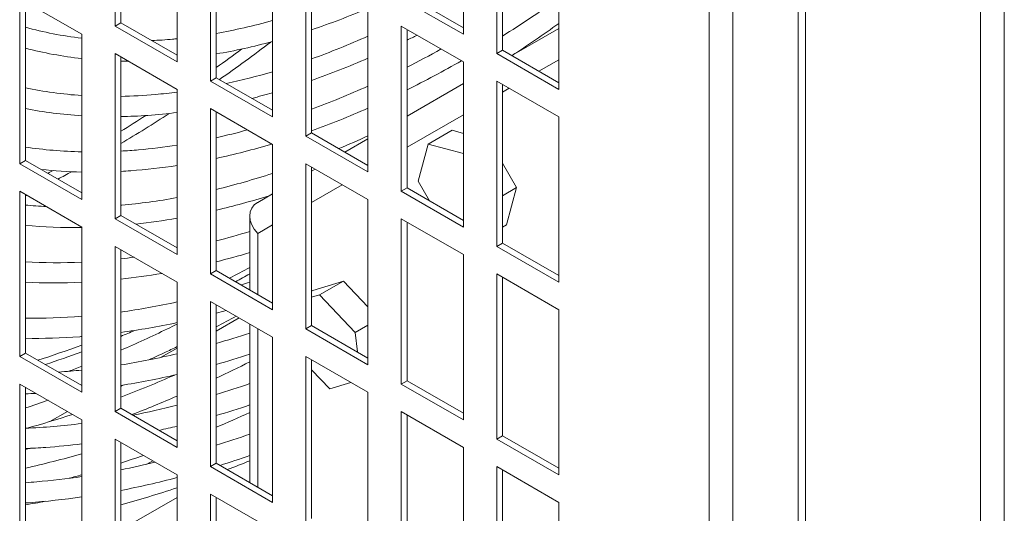
# Model space of a CAD drawing. Units: millimetres. Extents: x -1896 to 28677, y -2406 to 7134.
# Drawn here: x 10154 to 10300, y -1569 to -1496 of the extents above; entities that cross this region are included whole.
import ezdxf

# ---------------------------------------------------------------- set-up
doc = ezdxf.new("R2010")
doc.units = ezdxf.units.MM
doc.layers.add('Spigoli tangenti visibili(MAC_ISO)', color=7, linetype='Continuous', lineweight=18)
doc.layers.add('Spigoli visibili(MAC_ISO)', color=7, linetype='Continuous', lineweight=35)

msp = doc.modelspace()

# ---------------------------------------------------------------- linework, layer by layer
at = {"layer": 'Spigoli tangenti visibili(MAC_ISO)', "lineweight": 15}
for p, q in [((10270.1, -1407.9), (10270.1, -1934.24)), ((10296.02, -1982.01), (10296.02, -1408.26)), ((10299.55, -1982.01), (10299.55, -1407.81)), ((10255.78, -1941.96), (10255.78, -1412.46)), ((10259.32, -1943.02), (10259.32, -1411.41)), ((10230.55, -1503.88), (10233.51, -1502.17)), ((10225.16, -1506.99), (10226.17, -1506.41)), ((10211.02, -1515.15), (10219.37, -1510.34)), ((10196.88, -1523.32), (10201.42, -1520.7)), ((10188.88, -1527.94), (10191.08, -1526.67)), ((10188.88, -1536.97), (10188.88, -1527.94)), ((10188.88, -1565.55), (10188.88, -1542.04)), ((10174.59, -1546.29), (10176.94, -1544.93)), ((10158.08, -1555.82), (10160.67, -1554.33)), ((10172.45, -1562.14), (10173.33, -1561.63)), ((10176.94, -1567.06), (10168.6, -1571.88))]:
    msp.add_line(p, q, dxfattribs=at)
for start_param, end_param in [(4.035105, 4.082726), (3.944497, 3.988927), (3.886739, 3.89943), (3.856912, 3.857992)]:
    msp.add_ellipse((10165.77, -1329.7), major_axis=(114.25, 197.89), ratio=0.57735, start_param=start_param, end_param=end_param, dxfattribs=at)
at = {"layer": 'Spigoli visibili(MAC_ISO)', "lineweight": 15}
for p, q in [((10269, -1405.82), (10269, -1937.42)), ((10167.75, -1497.18), (10167.75, -1472.68)), ((10168.6, -1473.17), (10168.6, -1496.69)), ((10219.37, -1473.91), (10219.37, -1498.4)), ((10224.32, -1501.26), (10224.32, -1476.76)), ((10176.94, -1477.99), (10176.94, -1502.48)), ((10225.16, -1477.25), (10225.16, -1500.77)), ((10181.89, -1505.34), (10181.89, -1480.85)), ((10182.74, -1481.34), (10182.74, -1504.85)), ((10233.51, -1482.07), (10233.51, -1506.57)), ((10191.08, -1486.15), (10191.08, -1510.65)), ((10196.03, -1513.51), (10196.03, -1489.01)), ((10196.88, -1489.5), (10196.88, -1513.02)), ((10211.02, -1492.6), (10219.37, -1497.42)), ((10153.61, -1517.59), (10153.61, -1493.09)), ((10153.61, -1493.09), (10162.8, -1498.4)), ((10154.45, -1493.58), (10154.45, -1517.1)), ((10205.22, -1494.32), (10205.22, -1518.81)), ((10219.37, -1498.4), (10210.17, -1493.09)), ((10167.75, -1497.18), (10168.6, -1496.69)), ((10176.94, -1502.48), (10167.75, -1497.18)), ((10168.6, -1496.69), (10176.94, -1501.5)), ((10210.17, -1521.67), (10210.17, -1497.18)), ((10210.17, -1497.18), (10219.37, -1502.48)), ((10162.8, -1498.4), (10162.8, -1522.9)), ((10211.02, -1497.67), (10211.02, -1521.18)), ((10233.51, -1497.55), (10226.55, -1501.57)), ((10167.75, -1525.75), (10167.75, -1501.26)), ((10167.75, -1501.26), (10176.94, -1506.57)), ((10168.6, -1501.75), (10168.6, -1525.26)), ((10224.32, -1501.26), (10225.16, -1500.77)), ((10233.51, -1506.57), (10224.32, -1501.26)), ((10225.16, -1500.77), (10233.51, -1505.59)), ((10219.37, -1502.48), (10219.37, -1526.98)), ((10181.89, -1505.34), (10182.74, -1504.85)), ((10191.08, -1510.65), (10181.89, -1505.34)), ((10182.74, -1504.85), (10191.08, -1509.67)), ((10219.37, -1505.72), (10211.02, -1510.54)), ((10224.32, -1529.84), (10224.32, -1505.34)), ((10224.32, -1505.34), (10233.51, -1510.65)), ((10225.16, -1505.83), (10225.16, -1529.35)), ((10176.94, -1506.57), (10176.94, -1531.06)), ((10181.89, -1533.92), (10181.89, -1509.42)), ((10181.89, -1509.42), (10191.08, -1514.73)), ((10182.74, -1509.91), (10182.74, -1533.43)), ((10233.51, -1510.65), (10233.51, -1535.14)), ((10196.03, -1513.51), (10196.88, -1513.02)), ((10196.88, -1513.02), (10205.22, -1517.83)), ((10217.69, -1512.64), (10214.16, -1514.68)), ((10217.69, -1512.64), (10219.37, -1513.09)), ((10191.08, -1514.73), (10191.08, -1539.23)), ((10205.22, -1518.81), (10196.03, -1513.51)), ((10205.22, -1513.88), (10201.8, -1515.86)), ((10212.68, -1520.2), (10214.16, -1514.68)), ((10214.16, -1514.68), (10219.37, -1516.08)), ((10153.61, -1517.59), (10154.45, -1517.1)), ((10162.8, -1522.9), (10153.61, -1517.59)), ((10154.45, -1517.1), (10162.8, -1521.92)), ((10196.03, -1542.08), (10196.03, -1517.59)), ((10196.03, -1517.59), (10205.22, -1522.9)), ((10225.16, -1517.5), (10227.26, -1521.12)), ((10196.88, -1518.08), (10196.88, -1541.59)), ((10197.42, -1518.39), (10196.88, -1518.7)), ((10214.35, -1523.1), (10212.68, -1520.2)), ((10153.61, -1546.17), (10153.61, -1521.67)), ((10153.61, -1521.67), (10162.8, -1526.98)), ((10154.45, -1522.16), (10154.45, -1545.68)), ((10191.08, -1522.05), (10188.88, -1523.32)), ((10210.17, -1521.67), (10211.02, -1521.18)), ((10219.37, -1526.98), (10210.17, -1521.67)), ((10211.02, -1521.18), (10219.37, -1526)), ((10227.26, -1521.12), (10225.16, -1522.33)), ((10227.26, -1521.12), (10225.78, -1526.64)), ((10205.22, -1522.9), (10205.22, -1547.39)), ((10167.75, -1525.75), (10168.6, -1525.26)), ((10176.94, -1531.06), (10167.75, -1525.75)), ((10168.6, -1525.26), (10176.94, -1530.08)), ((10187.71, -1525.35), (10187.71, -1536.3)), ((10210.17, -1550.25), (10210.17, -1525.75)), ((10210.17, -1525.75), (10219.37, -1531.06)), ((10211.02, -1526.24), (10211.02, -1549.76)), ((10162.8, -1526.98), (10162.8, -1551.47)), ((10225.78, -1526.64), (10225.16, -1527)), ((10224.32, -1529.84), (10225.16, -1529.35)), ((10225.16, -1529.35), (10233.51, -1534.16)), ((10167.75, -1554.33), (10167.75, -1529.84)), ((10167.75, -1529.84), (10176.94, -1535.14)), ((10168.6, -1530.33), (10168.6, -1553.84)), ((10233.51, -1535.14), (10224.32, -1529.84)), ((10219.37, -1531.06), (10219.37, -1555.56)), ((10181.89, -1533.92), (10182.74, -1533.43)), ((10182.74, -1533.43), (10191.08, -1538.25)), ((10176.94, -1535.14), (10176.94, -1559.64)), ((10191.08, -1539.23), (10181.89, -1533.92)), ((10197.07, -1536.38), (10201.6, -1534.98)), ((10201.6, -1534.98), (10198.06, -1537.02)), ((10201.6, -1534.98), (10205.22, -1538.81)), ((10224.32, -1558.41), (10224.32, -1533.92)), ((10224.32, -1533.92), (10233.51, -1539.23)), ((10225.16, -1534.41), (10225.16, -1557.92)), ((10197.07, -1536.38), (10196.88, -1536.49)), ((10181.89, -1562.5), (10181.89, -1538)), ((10181.89, -1538), (10191.08, -1543.31)), ((10196.88, -1537.39), (10198.06, -1537.02)), ((10198.06, -1537.02), (10203.34, -1542.6)), ((10182.74, -1538.49), (10182.74, -1562.01)), ((10233.51, -1539.23), (10233.51, -1563.72)), ((10182.74, -1542.43), (10186.15, -1540.46)), ((10187.71, -1541.36), (10187.71, -1564.88)), ((10196.03, -1542.08), (10196.88, -1541.59)), ((10205.22, -1547.39), (10196.03, -1542.08)), ((10196.88, -1541.59), (10205.22, -1546.41)), ((10205.22, -1541.51), (10203.34, -1542.6)), ((10203.34, -1542.6), (10203.66, -1545.5)), ((10191.08, -1543.31), (10191.08, -1567.8)), ((10153.61, -1546.17), (10154.45, -1545.68)), ((10162.8, -1551.47), (10153.61, -1546.17)), ((10154.45, -1545.68), (10162.8, -1550.49)), ((10196.03, -1570.66), (10196.03, -1546.17)), ((10196.03, -1546.17), (10205.22, -1551.47)), ((10196.88, -1546.66), (10196.88, -1570.17)), ((10199.56, -1550.97), (10196.88, -1548.15)), ((10210.17, -1550.25), (10211.02, -1549.76)), ((10211.02, -1549.76), (10219.37, -1554.58)), ((10153.61, -1574.74), (10153.61, -1550.25)), ((10153.61, -1550.25), (10162.8, -1555.56)), ((10154.45, -1550.74), (10154.45, -1574.25)), ((10168.6, -1550.6), (10168.92, -1550.41)), ((10202.68, -1550.01), (10199.56, -1550.97)), ((10219.37, -1555.56), (10210.17, -1550.25)), ((10205.22, -1551.47), (10205.22, -1575.97)), ((10167.75, -1554.33), (10168.6, -1553.84)), ((10176.94, -1559.64), (10167.75, -1554.33)), ((10168.6, -1553.84), (10176.94, -1558.66)), ((10210.17, -1578.83), (10210.17, -1554.33)), ((10210.17, -1554.33), (10219.37, -1559.64)), ((10161.33, -1554.79), (10161.4, -1554.75)), ((10162.8, -1555.56), (10162.8, -1580.05)), ((10211.02, -1554.82), (10211.02, -1578.34)), ((10167.75, -1582.91), (10167.75, -1558.41)), ((10167.75, -1558.41), (10176.94, -1563.72)), ((10224.32, -1558.41), (10225.16, -1557.92)), ((10233.51, -1563.72), (10224.32, -1558.41)), ((10225.16, -1557.92), (10233.51, -1562.74)), ((10168.6, -1558.9), (10168.6, -1582.42)), ((10219.37, -1559.64), (10219.37, -1584.13)), ((10181.89, -1562.5), (10182.74, -1562.01)), ((10191.08, -1567.8), (10181.89, -1562.5)), ((10182.74, -1562.01), (10191.08, -1566.82)), ((10224.32, -1586.99), (10224.32, -1562.5)), ((10224.32, -1562.5), (10233.51, -1567.8)), ((10225.16, -1562.99), (10225.16, -1586.5)), ((10176.94, -1563.72), (10176.94, -1588.21)), ((10181.89, -1591.07), (10181.89, -1566.58)), ((10181.89, -1566.58), (10191.08, -1571.89)), ((10182.74, -1567.07), (10182.74, -1590.58)), ((10233.51, -1567.8), (10233.51, -1592.3))]:
    msp.add_line(p, q, dxfattribs=at)
for centre, major_axis, ratio, start_param, end_param in [((10191.71, -1526.3), (3.7, -2.13), 0.717439, 2.748894, 4.31969), ((10191.22, -1344.4), (-114.25, -197.89), 0.57735, 0.745146, 0.763645), ((10191.22, -1344.4), (-114.85, -198.93), 0.57735, 0.750792, 0.763759), ((10191.22, -1344.4), (-114.85, -198.93), 0.57735, 0.645631, 0.658462), ((10191.22, -1344.4), (-114.25, -197.89), 0.57735, 0.567405, 0.608548), ((10191.22, -1344.4), (-114.85, -198.93), 0.57735, 0.575551, 0.609481)]:
    msp.add_ellipse(centre, major_axis=major_axis, ratio=ratio, start_param=start_param, end_param=end_param, dxfattribs=at)
for points in [[(10225.16, -1498.67), (10227.95, -1496.91), (10230.74, -1495.05), (10233.51, -1493.08)], [(10196.88, -1497.73), (10199.64, -1496.8), (10202.43, -1495.74), (10205.22, -1494.55)], [(10154.45, -1497.36), (10157.14, -1498.1), (10159.93, -1498.64), (10162.8, -1498.98)], [(10182.74, -1498.27), (10185.48, -1497.79), (10188.26, -1497.15), (10191.08, -1496.37)], [(10226.58, -1501.55), (10228.9, -1500.04), (10231.21, -1498.45), (10233.51, -1496.79)], [(10196.88, -1502.05), (10199.64, -1501.05), (10202.43, -1499.93), (10205.22, -1498.68)], [(10211.02, -1499.27), (10211.52, -1499.03), (10212.02, -1498.78), (10212.51, -1498.53)], [(10182.74, -1501.31), (10185.49, -1500.85), (10188.27, -1500.23), (10191.08, -1499.48)], [(10154.45, -1500.46), (10157.15, -1501.17), (10159.94, -1501.68), (10162.8, -1502)], [(10182.74, -1503.34), (10183.99, -1502.44), (10185.25, -1501.52), (10186.5, -1500.59)], [(10211.02, -1503.28), (10212.7, -1502.42), (10214.39, -1501.52), (10216.07, -1500.58)], [(10168.6, -1502.39), (10168.97, -1502.4), (10169.35, -1502.4), (10169.73, -1502.4)], [(10196.88, -1505.23), (10199.65, -1504.26), (10202.43, -1503.17), (10205.22, -1501.96)], [(10211.02, -1506.64), (10213.71, -1505.31), (10216.4, -1503.87), (10219.09, -1502.32)], [(10184.23, -1505.71), (10186.49, -1505.22), (10188.78, -1504.63), (10191.08, -1503.95)], [(10196.88, -1509.52), (10199.64, -1508.49), (10202.43, -1507.34), (10205.22, -1506.08)], [(10154.45, -1506.36), (10157.16, -1506.91), (10159.94, -1507.29), (10162.8, -1507.48)], [(10188.02, -1507.9), (10189.03, -1507.64), (10190.06, -1507.36), (10191.08, -1507.07)], [(10154.45, -1509.42), (10157.17, -1509.95), (10159.95, -1510.3), (10162.8, -1510.48)], [(10168.6, -1512.78), (10169.83, -1512.02), (10171.06, -1511.24), (10172.29, -1510.45)], [(10196.88, -1512.71), (10199.65, -1511.71), (10202.43, -1510.6), (10205.22, -1509.36)], [(10182.74, -1513.73), (10184.27, -1513.39), (10185.81, -1513.01), (10187.36, -1512.58)], [(10200.93, -1515.35), (10202.36, -1514.75), (10203.79, -1514.12), (10205.22, -1513.46)], [(10182.74, -1516.8), (10185.46, -1516.21), (10188.21, -1515.5), (10190.97, -1514.67)], [(10154.45, -1515.13), (10157.17, -1515.53), (10159.95, -1515.76), (10162.8, -1515.82)], [(10156.79, -1518.44), (10158.76, -1518.65), (10160.76, -1518.78), (10162.8, -1518.82)], [(10157.78, -1519.02), (10158.04, -1518.88), (10158.29, -1518.75), (10158.55, -1518.61)], [(10182.74, -1521.4), (10185.49, -1520.73), (10188.28, -1519.94), (10191.08, -1519.03)], [(10182.74, -1524.48), (10185.33, -1523.87), (10187.95, -1523.16), (10190.59, -1522.33)], [(10154.45, -1523.72), (10155.48, -1523.81), (10156.51, -1523.89), (10157.55, -1523.95)], [(10170.81, -1526.54), (10172.84, -1526.32), (10174.88, -1526.03), (10176.94, -1525.67)], [(10154.45, -1526.73), (10157.18, -1526.98), (10159.97, -1527.09), (10162.8, -1527.04)], [(10182.74, -1529.04), (10184.39, -1528.61), (10186.04, -1528.14), (10187.71, -1527.63)], [(10182.74, -1532.13), (10184.39, -1531.72), (10186.04, -1531.26), (10187.71, -1530.76)], [(10154.45, -1532.15), (10157.18, -1532.3), (10159.97, -1532.31), (10162.8, -1532.17)], [(10168.6, -1531.69), (10169.24, -1531.62), (10169.89, -1531.54), (10170.55, -1531.45)], [(10168.6, -1534.71), (10170.61, -1534.49), (10172.64, -1534.2), (10174.69, -1533.85)], [(10154.45, -1535.16), (10157.19, -1535.3), (10159.97, -1535.3), (10162.8, -1535.17)], [(10186.44, -1535.57), (10186.86, -1535.43), (10187.29, -1535.3), (10187.71, -1535.17)], [(10168.6, -1539.58), (10171.34, -1539.2), (10174.13, -1538.7), (10176.94, -1538.08)], [(10182.74, -1539.75), (10183.23, -1539.62), (10183.73, -1539.49), (10184.22, -1539.35)], [(10154.45, -1540.47), (10157.19, -1540.52), (10159.97, -1540.43), (10162.8, -1540.21)], [(10168.6, -1542.61), (10171.35, -1542.24), (10174.13, -1541.75), (10176.94, -1541.15)], [(10182.74, -1541.79), (10183.73, -1541.27), (10184.72, -1540.74), (10185.71, -1540.21)], [(10182.74, -1544.23), (10184.39, -1543.75), (10186.04, -1543.24), (10187.71, -1542.69)], [(10168.6, -1547.42), (10171.35, -1546.98), (10174.13, -1546.42), (10176.94, -1545.76)], [(10182.74, -1547.35), (10184.39, -1546.88), (10186.05, -1546.38), (10187.71, -1545.84)], [(10182.74, -1549.4), (10184.39, -1548.62), (10186.05, -1547.8), (10187.71, -1546.96)], [(10160.89, -1548.36), (10161.52, -1548.12), (10162.16, -1547.88), (10162.8, -1547.63)], [(10168.6, -1550.46), (10171.35, -1550.03), (10174.13, -1549.49), (10176.94, -1548.84)], [(10168.6, -1552.21), (10171.25, -1551.19), (10173.91, -1550.1), (10176.58, -1548.92)], [(10182.74, -1551.79), (10184.39, -1551.3), (10186.05, -1550.76), (10187.71, -1550.19)], [(10154.45, -1551.69), (10154.98, -1551.68), (10155.51, -1551.67), (10156.04, -1551.65)], [(10154.45, -1553.8), (10155.57, -1553.44), (10156.69, -1553.06), (10157.81, -1552.67)], [(10170.24, -1554.79), (10172.47, -1553.93), (10174.7, -1553.01), (10176.94, -1552.04)], [(10170.39, -1554.88), (10172.56, -1554.45), (10174.74, -1553.96), (10176.94, -1553.4)], [(10182.74, -1554.92), (10184.39, -1554.44), (10186.05, -1553.92), (10187.71, -1553.36)], [(10154.69, -1556.81), (10156.92, -1556.19), (10159.17, -1555.5), (10161.42, -1554.76)], [(10182.74, -1556.67), (10184.39, -1555.96), (10186.05, -1555.23), (10187.71, -1554.47)], [(10174.28, -1557.12), (10175.16, -1556.92), (10176.05, -1556.71), (10176.94, -1556.5)], [(10182.74, -1559.34), (10184.39, -1558.82), (10186.05, -1558.27), (10187.71, -1557.69)], [(10154.45, -1559.98), (10154.69, -1559.92), (10154.93, -1559.85), (10155.17, -1559.79)], [(10154.45, -1562.72), (10157.21, -1562.11), (10160, -1561.4), (10162.8, -1560.6)], [(10168.6, -1561.97), (10169.71, -1561.6), (10170.83, -1561.23), (10171.95, -1560.84)], [(10183.27, -1562.32), (10184.75, -1561.86), (10186.23, -1561.37), (10187.71, -1560.86)], [(10184.38, -1562.95), (10185.49, -1562.53), (10186.6, -1562.08), (10187.71, -1561.63)], [(10168.6, -1562.97), (10170.29, -1562.63), (10171.99, -1562.26), (10173.7, -1561.85)], [(10160.94, -1564.22), (10161.56, -1564.06), (10162.18, -1563.89), (10162.8, -1563.72)], [(10168.6, -1566.02), (10171.36, -1565.49), (10174.14, -1564.86), (10176.94, -1564.13)], [(10168.6, -1568.15), (10171.36, -1567.4), (10174.14, -1566.56), (10176.94, -1565.63)], [(10154.45, -1568.16), (10155.44, -1568), (10156.42, -1567.83), (10157.41, -1567.64)]]:
    msp.add_open_spline(points, degree=3, dxfattribs=at)
for points, knots in [([(10173.18, -1499.33), (10174.21, -1499.29), (10175.24, -1499.22), (10176.5, -1499.1), (10176.72, -1499.08), (10176.94, -1499.06)], [3.49542954, 3.49542954, 3.49542954, 3.49542954, 3.52715042, 3.52715042, 3.53387834, 3.53387834, 3.53387834, 3.53387834]), ([(10168.6, -1507.61), (10170.3, -1507.58), (10172.02, -1507.48), (10174.81, -1507.23), (10175.87, -1507.12), (10176.94, -1506.98)], [3.47657952, 3.47657952, 3.47657952, 3.47657952, 3.52674823, 3.52674823, 3.55709616, 3.55709616, 3.55709616, 3.55709616]), ([(10168.6, -1510.61), (10169.92, -1510.58), (10171.25, -1510.52), (10174.03, -1510.33), (10175.48, -1510.19), (10176.94, -1510)], [3.47604186, 3.47604186, 3.47604186, 3.47604186, 3.5134936, 3.5134936, 3.55356902, 3.55356902, 3.55356902, 3.55356902]), ([(10168.6, -1515.72), (10169.47, -1515.67), (10170.35, -1515.61), (10173.12, -1515.36), (10175.02, -1515.13), (10176.94, -1514.83)], [3.50221939, 3.50221939, 3.50221939, 3.50221939, 3.52638887, 3.52638887, 3.57765212, 3.57765212, 3.57765212, 3.57765212]), ([(10168.6, -1518.72), (10169.09, -1518.7), (10169.58, -1518.67), (10172.34, -1518.47), (10174.63, -1518.22), (10176.94, -1517.87)], [3.5007577, 3.5007577, 3.5007577, 3.5007577, 3.51382827, 3.51382827, 3.57365106, 3.57365106, 3.57365106, 3.57365106]), ([(10168.6, -1523.74), (10168.64, -1523.74), (10168.68, -1523.74), (10171.42, -1523.5), (10174.16, -1523.13), (10176.94, -1522.62)], [3.52499485, 3.52499485, 3.52499485, 3.52499485, 3.52606586, 3.52606586, 3.59599019, 3.59599019, 3.59599019, 3.59599019]), ([(10168.6, -1545.24), (10170.89, -1544.24), (10173.2, -1543.19), (10175.98, -1541.84), (10176.46, -1541.61), (10176.94, -1541.37)], [3.80307284, 3.80307284, 3.80307284, 3.80307284, 3.84506112, 3.84506112, 3.8537447, 3.8537447, 3.8537447, 3.8537447]), ([(10154.45, -1543.47), (10157.1, -1543.52), (10159.79, -1543.44), (10162.61, -1543.23), (10162.7, -1543.23), (10162.8, -1543.22)], [3.45224241, 3.45224241, 3.45224241, 3.45224241, 3.51465334, 3.51465334, 3.51679442, 3.51679442, 3.51679442, 3.51679442]), ([(10172.76, -1546.67), (10173.54, -1546.31), (10174.33, -1545.95), (10175.72, -1545.3), (10176.33, -1545.01), (10176.94, -1544.71)], [3.82086443, 3.82086443, 3.82086443, 3.82086443, 3.83493382, 3.83493382, 3.84583303, 3.84583303, 3.84583303, 3.84583303]), ([(10159.32, -1548.48), (10159.93, -1548.44), (10160.55, -1548.39), (10161.71, -1548.29), (10162.25, -1548.24), (10162.8, -1548.19)], [3.51139414, 3.51139414, 3.51139414, 3.51139414, 3.52526699, 3.52526699, 3.53749677, 3.53749677, 3.53749677, 3.53749677]), ([(10154.45, -1556.82), (10155.84, -1556.76), (10157.24, -1556.67), (10160.02, -1556.43), (10161.4, -1556.28), (10162.8, -1556.1)], [3.4947363, 3.4947363, 3.4947363, 3.4947363, 3.52504549, 3.52504549, 3.55469954, 3.55469954, 3.55469954, 3.55469954]), ([(10154.45, -1559.82), (10155.46, -1559.78), (10156.47, -1559.72), (10159.24, -1559.52), (10161.01, -1559.34), (10162.8, -1559.12)], [3.49379039, 3.49379039, 3.49379039, 3.49379039, 3.51509085, 3.51509085, 3.55210085, 3.55210085, 3.55210085, 3.55210085]), ([(10154.45, -1564.88), (10155.01, -1564.84), (10155.57, -1564.8), (10158.33, -1564.56), (10160.55, -1564.3), (10162.8, -1563.97)], [3.51329545, 3.51329545, 3.51329545, 3.51329545, 3.52484188, 3.52484188, 3.57040656, 3.57040656, 3.57040656, 3.57040656]), ([(10154.45, -1567.89), (10154.62, -1567.87), (10154.79, -1567.86), (10157.55, -1567.66), (10160.16, -1567.38), (10162.8, -1567)], [3.51187513, 3.51187513, 3.51187513, 3.51187513, 3.51528382, 3.51528382, 3.56752415, 3.56752415, 3.56752415, 3.56752415])]:
    msp.add_open_spline(points, degree=3, knots=knots, dxfattribs=at)

doc.saveas('drawing.dxf')
